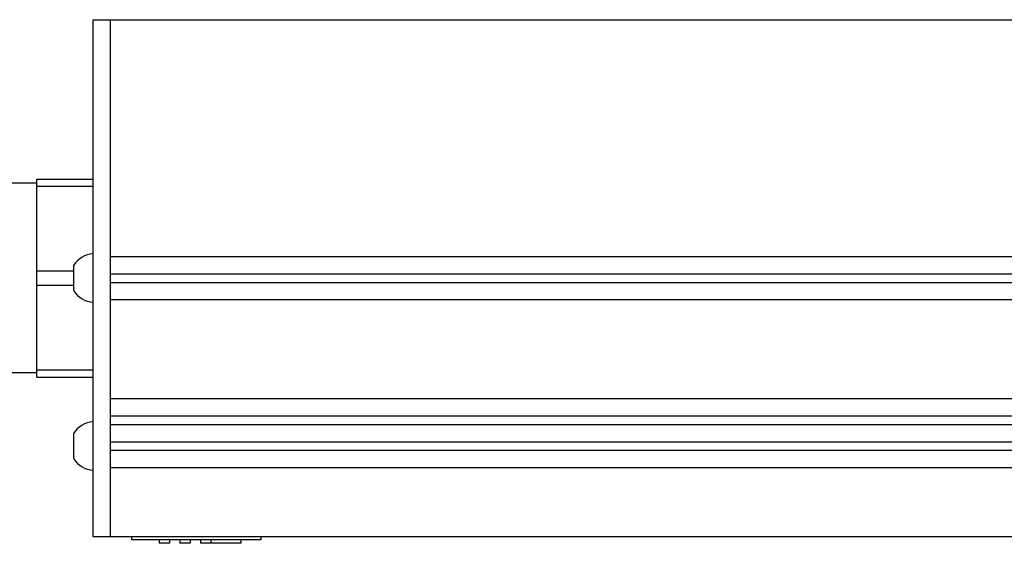
# Model space of a CAD drawing. Units: millimetres. Extents: x 0 to 841, y -2 to 594.
# Drawn here: x 157 to 196, y 468 to 488 of the extents above; entities that cross this region are included whole.
import ezdxf

# ---------------------------------------------------------------- set-up
doc = ezdxf.new("R2010")
doc.units = ezdxf.units.MM
doc.header["$LTSCALE"] = 46.255
doc.layers.get('0').update_dxf_attribs({"linetype": 'CONTINUOUS'})
doc.layers.add('02___PRT_ALL_AXES', color=7, linetype='CONTINUOUS')

msp = doc.modelspace()

# ---------------------------------------------------------------- linework, layer by layer
at = {"color": 7, "linetype": 'CONTINUOUS'}
for p, q in [((160.27902, 487.95352), (160.27902, 467.95352)), ((160.27902, 487.95352), (764.27902, 487.95352)), ((158.11236, 474.12019), (158.11236, 481.78685)), ((158.11236, 481.78685), (160.27902, 481.78685)), ((158.11236, 481.50634), (160.27902, 481.50634)), ((160.94569, 478.78685), (763.61236, 478.78685)), ((159.54569, 477.45352), (159.54569, 478.45352)), ((158.11236, 478.23403), (159.54569, 478.23403)), ((160.94569, 478.12019), (763.61236, 478.12019)), ((158.11236, 477.67301), (159.54569, 477.67301)), ((160.94569, 477.78685), (763.61236, 477.78685)), ((160.94569, 477.12019), (763.61236, 477.12019)), ((158.11236, 474.4007), (160.27902, 474.4007)), ((158.11236, 474.12019), (160.27902, 474.12019)), ((160.94569, 473.28685), (763.61236, 473.28685)), ((160.94569, 472.62019), (763.61236, 472.62019)), ((160.94569, 472.28685), (763.61236, 472.28685)), ((159.54569, 470.95352), (159.54569, 471.95352)), ((160.94569, 471.62019), (763.61236, 471.62019)), ((160.94569, 471.28685), (763.61236, 471.28685)), ((160.94569, 470.62019), (763.61236, 470.62019)), ((160.27902, 467.95352), (764.27902, 467.95352)), ((161.77902, 467.95352), (161.77902, 467.82019)), ((166.77902, 467.82019), (161.77902, 467.82019)), ((162.84569, 467.82019), (162.84569, 467.68685)), ((163.24569, 467.82019), (163.24569, 467.68685)), ((163.64569, 467.82019), (163.64569, 467.68685)), ((164.04569, 467.82019), (164.04569, 467.68685)), ((164.44569, 467.82019), (164.44569, 467.68685)), ((164.84569, 467.82019), (164.84569, 467.68685)), ((166.01236, 467.82019), (166.01236, 467.68685)), ((166.77902, 467.95352), (166.77902, 467.82019)), ((163.24569, 467.68685), (162.84569, 467.68685)), ((164.04569, 467.68685), (163.64569, 467.68685)), ((166.01236, 467.68685), (164.44569, 467.68685))]:
    msp.add_line(p, q, dxfattribs=at)
at = {"color": 3, "linetype": 'CONTINUOUS'}
msp.add_line((160.94569, 487.95352), (160.94569, 467.95352), dxfattribs=at)
at = {"layer": '02___PRT_ALL_AXES', "color": 7, "linetype": 'CONTINUOUS'}
for p, q in [((158.11236, 481.62019), (156.77902, 481.62019)), ((158.11236, 474.28685), (156.77902, 474.28685))]:
    msp.add_line(p, q, dxfattribs=at)
for centre, start, end in [((160.33584, 477.95352), 93.483674, 147.674779), ((160.33584, 477.95352), 212.325221, 266.516326), ((160.33584, 471.45352), 93.483674, 147.674779), ((160.33584, 471.45352), 212.325221, 266.516326)]:
    msp.add_arc(centre, 0.93506, start, end, dxfattribs=at)

doc.saveas('drawing.dxf')
